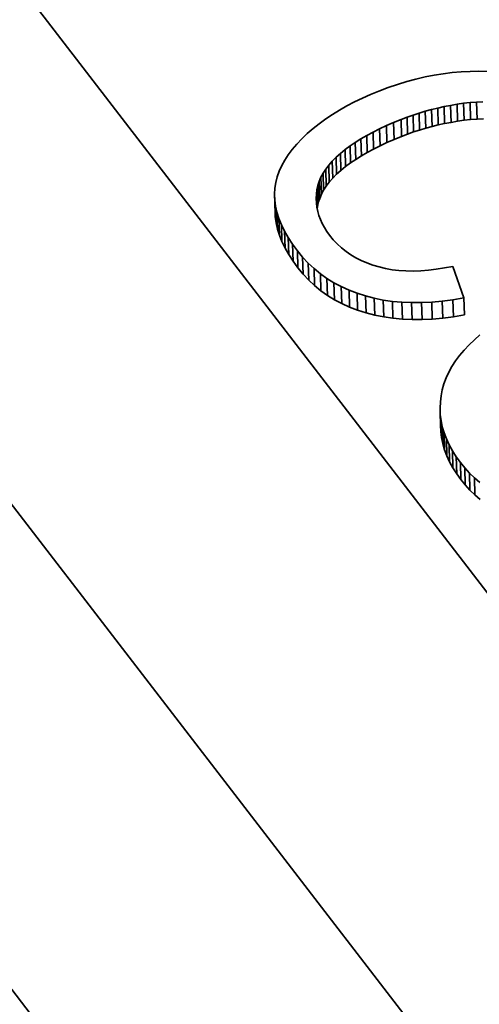
# Model space of a CAD drawing. Units: millimetres. Extents: x -1458 to 534, y -951 to -330.
# Drawn here: x -1349 to -1345, y -475 to -466 of the extents above; entities that cross this region are included whole.
import ezdxf

# ---------------------------------------------------------------- set-up
doc = ezdxf.new("R2010")
doc.units = ezdxf.units.MM
doc.header["$MEASUREMENT"] = 0

msp = doc.modelspace()

# ---------------------------------------------------------------- linework, layer by layer
at = {"color": 7, "lineweight": 35, "true_color": 0xffffff}
for p, q in [((-1362.0623, -448.8734), (-1316.7374, -507.8)), ((-1318.5026, -509.9285), (-1363.8275, -451.0019)), ((-1345.2465, -466.8773), (-1345.1715, -466.868)), ((-1345.1715, -466.868), (-1345.0968, -466.8617)), ((-1345.0968, -466.8617), (-1345.0225, -466.8582)), ((-1345.0225, -466.8582), (-1344.9491, -466.8575)), ((-1344.9491, -466.8575), (-1344.8772, -466.8597)), ((-1345.6278, -466.9665), (-1345.5507, -466.9429)), ((-1345.5507, -466.9429), (-1345.4741, -466.9222)), ((-1345.4741, -466.9222), (-1345.3978, -466.9044)), ((-1345.3978, -466.9044), (-1345.322, -466.8894)), ((-1345.322, -466.8894), (-1345.2465, -466.8773)), ((-1345.8534, -467.0512), (-1345.7831, -467.0222)), ((-1345.7831, -467.0222), (-1345.7052, -466.9929)), ((-1345.7052, -466.9929), (-1345.6278, -466.9665)), ((-1346.0506, -467.1468), (-1345.9872, -467.1134)), ((-1345.9872, -467.1134), (-1345.9215, -467.0815)), ((-1345.9215, -467.0815), (-1345.8534, -467.0512)), ((-1345.0224, -467.1188), (-1345.0769, -467.125)), ((-1344.9684, -467.115), (-1345.0224, -467.1188)), ((-1345.0181, -467.2605), (-1345.0224, -467.1188)), ((-1344.9151, -467.1134), (-1344.9684, -467.115)), ((-1344.9641, -467.2566), (-1344.9684, -467.115)), ((-1346.1703, -467.218), (-1346.1116, -467.1816)), ((-1346.1116, -467.1816), (-1346.0506, -467.1468)), ((-1345.3965, -467.1911), (-1345.4478, -467.2063)), ((-1345.3446, -467.1771), (-1345.3965, -467.1911)), ((-1345.3922, -467.3328), (-1345.3965, -467.1911)), ((-1345.2922, -467.1643), (-1345.3446, -467.1771)), ((-1345.3403, -467.3187), (-1345.3446, -467.1771)), ((-1345.2392, -467.1526), (-1345.2922, -467.1643)), ((-1345.2879, -467.3059), (-1345.2922, -467.1643)), ((-1345.1856, -467.1422), (-1345.2392, -467.1526)), ((-1345.2349, -467.2943), (-1345.2392, -467.1526)), ((-1345.1315, -467.133), (-1345.1856, -467.1422)), ((-1345.1813, -467.2839), (-1345.1856, -467.1422)), ((-1345.0769, -467.125), (-1345.1315, -467.133)), ((-1345.1273, -467.2747), (-1345.1315, -467.133)), ((-1345.0726, -467.2667), (-1345.0769, -467.125)), ((-1346.2807, -467.2951), (-1346.2267, -467.2558)), ((-1346.2267, -467.2558), (-1346.1703, -467.218)), ((-1345.6609, -467.2847), (-1345.7207, -467.3108)), ((-1345.5985, -467.2593), (-1345.6609, -467.2847)), ((-1345.6566, -467.4264), (-1345.6609, -467.2847)), ((-1345.5488, -467.2404), (-1345.5985, -467.2593)), ((-1345.5943, -467.4009), (-1345.5985, -467.2593)), ((-1345.4986, -467.2227), (-1345.5488, -467.2404)), ((-1345.5446, -467.3821), (-1345.5488, -467.2404)), ((-1345.4478, -467.2063), (-1345.4986, -467.2227)), ((-1345.4943, -467.3644), (-1345.4986, -467.2227)), ((-1345.4436, -467.348), (-1345.4478, -467.2063)), ((-1345.2349, -467.2943), (-1345.1813, -467.2839)), ((-1345.1813, -467.2839), (-1345.1273, -467.2747)), ((-1345.1273, -467.2747), (-1345.0726, -467.2667)), ((-1345.0726, -467.2667), (-1345.0181, -467.2605)), ((-1345.0181, -467.2605), (-1344.9641, -467.2566)), ((-1344.9641, -467.2566), (-1344.9108, -467.2551)), ((-1346.3817, -467.3781), (-1346.3324, -467.3358)), ((-1346.3324, -467.3358), (-1346.2807, -467.2951)), ((-1345.8325, -467.3649), (-1345.8844, -467.393)), ((-1345.7779, -467.3375), (-1345.8325, -467.3649)), ((-1345.8282, -467.5066), (-1345.8325, -467.3649)), ((-1345.7207, -467.3108), (-1345.7779, -467.3375)), ((-1345.7736, -467.4792), (-1345.7779, -467.3375)), ((-1345.7164, -467.4524), (-1345.7207, -467.3108)), ((-1345.5446, -467.3821), (-1345.4943, -467.3644)), ((-1345.4943, -467.3644), (-1345.4436, -467.348)), ((-1345.4436, -467.348), (-1345.3922, -467.3328)), ((-1345.3922, -467.3328), (-1345.3403, -467.3187)), ((-1345.3403, -467.3187), (-1345.2879, -467.3059)), ((-1345.2879, -467.3059), (-1345.2349, -467.2943)), ((-1346.4696, -467.4651), (-1346.4278, -467.4213)), ((-1346.4278, -467.4213), (-1346.3817, -467.3781)), ((-1345.9337, -467.4217), (-1345.9805, -467.4511)), ((-1345.8844, -467.393), (-1345.9337, -467.4217)), ((-1345.9295, -467.5634), (-1345.9337, -467.4217)), ((-1345.8801, -467.5347), (-1345.8844, -467.393)), ((-1345.7164, -467.4524), (-1345.6566, -467.4264)), ((-1345.6566, -467.4264), (-1345.5943, -467.4009)), ((-1345.5943, -467.4009), (-1345.5446, -467.3821)), ((-1346.5405, -467.5542), (-1346.5072, -467.5094)), ((-1346.5072, -467.5094), (-1346.4696, -467.4651)), ((-1346.0661, -467.5118), (-1346.1049, -467.5431)), ((-1346.0246, -467.4811), (-1346.0661, -467.5118)), ((-1346.0618, -467.6535), (-1346.0661, -467.5118)), ((-1345.9805, -467.4511), (-1346.0246, -467.4811)), ((-1346.0203, -467.6228), (-1346.0246, -467.4811)), ((-1345.9762, -467.5927), (-1345.9805, -467.4511)), ((-1345.8801, -467.5347), (-1345.8282, -467.5066)), ((-1345.8282, -467.5066), (-1345.7736, -467.4792)), ((-1345.7736, -467.4792), (-1345.7164, -467.4524)), ((-1346.5944, -467.6454), (-1346.5696, -467.5995)), ((-1346.5696, -467.5995), (-1346.5405, -467.5542)), ((-1346.173, -467.6075), (-1346.2019, -467.6404)), ((-1346.1408, -467.575), (-1346.173, -467.6075)), ((-1346.1688, -467.7492), (-1346.173, -467.6075)), ((-1346.1049, -467.5431), (-1346.1408, -467.575)), ((-1346.1365, -467.7167), (-1346.1408, -467.575)), ((-1346.1006, -467.6848), (-1346.1049, -467.5431)), ((-1346.0203, -467.6228), (-1345.9762, -467.5927)), ((-1345.9762, -467.5927), (-1345.9295, -467.5634)), ((-1345.9295, -467.5634), (-1345.8801, -467.5347)), ((-1346.6314, -467.7388), (-1346.615, -467.6919)), ((-1346.615, -467.6919), (-1346.5944, -467.6454)), ((-1346.2271, -467.6738), (-1346.2489, -467.7077)), ((-1346.2019, -467.6404), (-1346.2271, -467.6738)), ((-1346.2229, -467.8155), (-1346.2271, -467.6738)), ((-1346.1976, -467.7821), (-1346.2019, -467.6404)), ((-1346.1365, -467.7167), (-1346.1006, -467.6848)), ((-1346.1006, -467.6848), (-1346.0618, -467.6535)), ((-1346.0618, -467.6535), (-1346.0203, -467.6228)), ((-1346.6434, -467.7862), (-1346.6314, -467.7388)), ((-1346.2819, -467.7769), (-1346.2932, -467.8123)), ((-1346.2672, -467.7421), (-1346.2819, -467.7769)), ((-1346.2777, -467.9186), (-1346.2819, -467.7769)), ((-1346.2489, -467.7077), (-1346.2672, -467.7421)), ((-1346.2629, -467.8838), (-1346.2672, -467.7421)), ((-1346.2446, -467.8494), (-1346.2489, -467.7077)), ((-1346.1976, -467.7821), (-1346.1688, -467.7492)), ((-1346.1688, -467.7492), (-1346.1365, -467.7167)), ((-1346.6546, -467.8829), (-1346.6513, -467.8342)), ((-1346.6513, -467.8342), (-1346.6434, -467.7862)), ((-1346.3009, -467.8482), (-1346.3052, -467.8845)), ((-1346.2932, -467.8123), (-1346.3009, -467.8482)), ((-1346.2966, -467.9899), (-1346.3009, -467.8482)), ((-1346.289, -467.954), (-1346.2932, -467.8123)), ((-1346.2629, -467.8838), (-1346.2446, -467.8494)), ((-1346.2446, -467.8494), (-1346.2229, -467.8155)), ((-1346.2229, -467.8155), (-1346.1976, -467.7821)), ((-1346.6503, -468.0246), (-1346.6546, -467.8829)), ((-1346.653, -467.9323), (-1346.6546, -467.8829)), ((-1346.6486, -468.074), (-1346.653, -467.9323)), ((-1346.6464, -467.9826), (-1346.653, -467.9323)), ((-1346.3052, -467.8845), (-1346.3063, -467.9209)), ((-1346.3063, -467.9209), (-1346.3047, -467.9568)), ((-1346.3024, -467.976), (-1346.3052, -467.8845)), ((-1346.289, -467.954), (-1346.2777, -467.9186)), ((-1346.2777, -467.9186), (-1346.2629, -467.8838)), ((-1346.6503, -468.0246), (-1346.6486, -468.074)), ((-1346.6421, -468.1243), (-1346.6464, -467.9826)), ((-1346.6349, -468.0337), (-1346.6464, -467.9826)), ((-1346.3047, -467.9568), (-1346.3004, -467.9922)), ((-1346.3004, -467.9922), (-1346.2935, -468.0271)), ((-1346.2982, -468.0034), (-1346.2966, -467.9899)), ((-1346.2966, -467.9899), (-1346.289, -467.954)), ((-1346.6486, -468.074), (-1346.6421, -468.1243)), ((-1346.6306, -468.1754), (-1346.6349, -468.0337)), ((-1346.6186, -468.0856), (-1346.6349, -468.0337)), ((-1346.6143, -468.2273), (-1346.6186, -468.0856)), ((-1346.5973, -468.1383), (-1346.6186, -468.0856)), ((-1346.2935, -468.0271), (-1346.2839, -468.0615)), ((-1346.2839, -468.0615), (-1346.2715, -468.0955)), ((-1346.2715, -468.0955), (-1346.2565, -468.1291)), ((-1346.6421, -468.1243), (-1346.6306, -468.1754)), ((-1346.6306, -468.1754), (-1346.6143, -468.2273)), ((-1346.593, -468.28), (-1346.5973, -468.1383)), ((-1346.5712, -468.1918), (-1346.5973, -468.1383)), ((-1346.2565, -468.1291), (-1346.2387, -468.1621)), ((-1346.2387, -468.1621), (-1346.2183, -468.1947)), ((-1346.6143, -468.2273), (-1346.593, -468.28)), ((-1346.5669, -468.3335), (-1346.5712, -468.1918)), ((-1346.5401, -468.2461), (-1346.5712, -468.1918)), ((-1346.5358, -468.3878), (-1346.5401, -468.2461)), ((-1346.5042, -468.3013), (-1346.5401, -468.2461)), ((-1346.2183, -468.1947), (-1346.1951, -468.2267)), ((-1346.1951, -468.2267), (-1346.1641, -468.2643)), ((-1346.1641, -468.2643), (-1346.1309, -468.2993)), ((-1346.593, -468.28), (-1346.5669, -468.3335)), ((-1346.5669, -468.3335), (-1346.5358, -468.3878)), ((-1346.4999, -468.4429), (-1346.5042, -468.3013)), ((-1346.4633, -468.3571), (-1346.5042, -468.3013)), ((-1346.1309, -468.2993), (-1346.0954, -468.332)), ((-1346.0954, -468.332), (-1346.0575, -468.3621)), ((-1346.5358, -468.3878), (-1346.4999, -468.4429)), ((-1346.459, -468.4988), (-1346.4633, -468.3571)), ((-1346.4199, -468.4099), (-1346.4633, -468.3571)), ((-1346.4156, -468.5516), (-1346.4199, -468.4099)), ((-1346.3735, -468.4593), (-1346.4199, -468.4099)), ((-1346.0575, -468.3621), (-1346.0175, -468.3899)), ((-1346.0175, -468.3899), (-1345.9751, -468.4151)), ((-1345.9751, -468.4151), (-1345.9304, -468.4379)), ((-1346.4999, -468.4429), (-1346.459, -468.4988)), ((-1346.459, -468.4988), (-1346.4156, -468.5516)), ((-1346.3693, -468.601), (-1346.3735, -468.4593)), ((-1346.3242, -468.5054), (-1346.3735, -468.4593)), ((-1346.32, -468.647), (-1346.3242, -468.5054)), ((-1346.2719, -468.548), (-1346.3242, -468.5054)), ((-1345.9304, -468.4379), (-1345.8834, -468.4583)), ((-1345.8834, -468.4583), (-1345.8342, -468.4762)), ((-1345.8342, -468.4762), (-1345.7826, -468.4917)), ((-1345.7826, -468.4917), (-1345.7291, -468.5045)), ((-1345.7291, -468.5045), (-1345.6737, -468.5143)), ((-1345.6737, -468.5143), (-1345.6166, -468.5211)), ((-1345.3706, -468.519), (-1345.3046, -468.511)), ((-1345.3046, -468.511), (-1345.237, -468.5001)), ((-1345.237, -468.5001), (-1345.1675, -468.4864)), ((-1345.1675, -468.4864), (-1345.0736, -468.7497)), ((-1346.4156, -468.5516), (-1346.3693, -468.601)), ((-1346.2676, -468.6897), (-1346.2719, -468.548)), ((-1346.2166, -468.5873), (-1346.2719, -468.548)), ((-1346.2123, -468.729), (-1346.2166, -468.5873)), ((-1346.1583, -468.6233), (-1346.2166, -468.5873)), ((-1345.6166, -468.5211), (-1345.5578, -468.525)), ((-1345.5578, -468.525), (-1345.4971, -468.526)), ((-1345.4971, -468.526), (-1345.4347, -468.524)), ((-1345.4347, -468.524), (-1345.3706, -468.519)), ((-1346.3693, -468.601), (-1346.32, -468.647)), ((-1346.32, -468.647), (-1346.2676, -468.6897)), ((-1346.154, -468.765), (-1346.1583, -468.6233)), ((-1346.097, -468.6559), (-1346.1583, -468.6233)), ((-1346.0927, -468.7976), (-1346.097, -468.6559)), ((-1346.0327, -468.6851), (-1346.097, -468.6559)), ((-1346.2676, -468.6897), (-1346.2123, -468.729)), ((-1346.2123, -468.729), (-1346.154, -468.765)), ((-1346.0285, -468.8268), (-1346.0327, -468.6851)), ((-1345.9655, -468.711), (-1346.0327, -468.6851)), ((-1345.9612, -468.8527), (-1345.9655, -468.711)), ((-1345.8952, -468.7335), (-1345.9655, -468.711)), ((-1345.8909, -468.8752), (-1345.8952, -468.7335)), ((-1345.8225, -468.7524), (-1345.8952, -468.7335)), ((-1345.8182, -468.8941), (-1345.8225, -468.7524)), ((-1345.7476, -468.7675), (-1345.8225, -468.7524)), ((-1345.0736, -468.7497), (-1345.1652, -468.7654)), ((-1345.0693, -468.8914), (-1345.0736, -468.7497)), ((-1346.154, -468.765), (-1346.0927, -468.7976)), ((-1346.0927, -468.7976), (-1346.0285, -468.8268)), ((-1346.0285, -468.8268), (-1345.9612, -468.8527)), ((-1345.7433, -468.9092), (-1345.7476, -468.7675)), ((-1345.6706, -468.7787), (-1345.7476, -468.7675)), ((-1345.6663, -468.9204), (-1345.6706, -468.7787)), ((-1345.5916, -468.7861), (-1345.6706, -468.7787)), ((-1345.5873, -468.9278), (-1345.5916, -468.7861)), ((-1345.5105, -468.7896), (-1345.5916, -468.7861)), ((-1345.4273, -468.7894), (-1345.5105, -468.7896)), ((-1345.5062, -468.9313), (-1345.5105, -468.7896)), ((-1345.3419, -468.7852), (-1345.4273, -468.7894)), ((-1345.423, -468.9311), (-1345.4273, -468.7894)), ((-1345.2546, -468.7773), (-1345.3419, -468.7852)), ((-1345.3377, -468.9269), (-1345.3419, -468.7852)), ((-1345.1652, -468.7654), (-1345.2546, -468.7773)), ((-1345.2503, -468.9189), (-1345.2546, -468.7773)), ((-1345.1608, -468.9071), (-1345.1652, -468.7654)), ((-1345.9612, -468.8527), (-1345.8909, -468.8752)), ((-1345.8909, -468.8752), (-1345.8182, -468.8941)), ((-1345.8182, -468.8941), (-1345.7433, -468.9092)), ((-1345.7433, -468.9092), (-1345.6663, -468.9204)), ((-1345.6663, -468.9204), (-1345.5873, -468.9278)), ((-1345.5873, -468.9278), (-1345.5062, -468.9313)), ((-1345.423, -468.9311), (-1345.3377, -468.9269)), ((-1345.3377, -468.9269), (-1345.2503, -468.9189)), ((-1345.2503, -468.9189), (-1345.1608, -468.9071)), ((-1345.1608, -468.9071), (-1345.0693, -468.8914)), ((-1345.5062, -468.9313), (-1345.423, -468.9311)), ((-1344.9869, -469.0997), (-1344.94, -469.0592)), ((-1345.0732, -469.1857), (-1345.0316, -469.1421)), ((-1345.0316, -469.1421), (-1344.9869, -469.0997)), ((-1345.1447, -469.2757), (-1345.1109, -469.2302)), ((-1345.1109, -469.2302), (-1345.0732, -469.1857)), ((-1345.2003, -469.3692), (-1345.1745, -469.322)), ((-1345.1745, -469.322), (-1345.1447, -469.2757)), ((-1345.2403, -469.4664), (-1345.2223, -469.4174)), ((-1345.2223, -469.4174), (-1345.2003, -469.3692)), ((-1345.2544, -469.5163), (-1345.2403, -469.4664)), ((-1345.2708, -469.6188), (-1345.2646, -469.5671)), ((-1345.2646, -469.5671), (-1345.2544, -469.5163)), ((-1345.273, -469.6709), (-1345.2708, -469.6188)), ((-1345.2709, -469.7226), (-1345.273, -469.6709)), ((-1345.2687, -469.8125), (-1345.273, -469.6709)), ((-1345.2647, -469.774), (-1345.2709, -469.7226)), ((-1345.2667, -469.8643), (-1345.2709, -469.7226)), ((-1345.2687, -469.8125), (-1345.2667, -469.8643)), ((-1345.2542, -469.8252), (-1345.2647, -469.774)), ((-1345.2605, -469.9157), (-1345.2647, -469.774)), ((-1345.2396, -469.876), (-1345.2542, -469.8252)), ((-1345.25, -469.9668), (-1345.2542, -469.8252)), ((-1345.2667, -469.8643), (-1345.2605, -469.9157)), ((-1345.2605, -469.9157), (-1345.25, -469.9668)), ((-1345.2207, -469.9265), (-1345.2396, -469.876)), ((-1345.2352, -470.0177), (-1345.2396, -469.876)), ((-1345.25, -469.9668), (-1345.2352, -470.0177)), ((-1345.1975, -469.9767), (-1345.2207, -469.9265)), ((-1345.2164, -470.0682), (-1345.2207, -469.9265)), ((-1345.1702, -470.0267), (-1345.1975, -469.9767)), ((-1345.1933, -470.1184), (-1345.1975, -469.9767)), ((-1345.2352, -470.0177), (-1345.2164, -470.0682)), ((-1345.2164, -470.0682), (-1345.1933, -470.1184)), ((-1345.1387, -470.0763), (-1345.1702, -470.0267)), ((-1345.166, -470.1684), (-1345.1702, -470.0267)), ((-1345.103, -470.1257), (-1345.1387, -470.0763)), ((-1345.1344, -470.218), (-1345.1387, -470.0763)), ((-1345.1933, -470.1184), (-1345.166, -470.1684)), ((-1345.0667, -470.1702), (-1345.103, -470.1257)), ((-1345.0987, -470.2674), (-1345.103, -470.1257)), ((-1345.166, -470.1684), (-1345.1344, -470.218)), ((-1345.1344, -470.218), (-1345.0987, -470.2674)), ((-1345.0278, -470.2128), (-1345.0667, -470.1702)), ((-1345.0625, -470.3119), (-1345.0667, -470.1702)), ((-1344.9865, -470.2537), (-1345.0278, -470.2128)), ((-1345.0236, -470.3545), (-1345.0278, -470.2128)), ((-1345.0987, -470.2674), (-1345.0625, -470.3119)), ((-1345.0625, -470.3119), (-1345.0236, -470.3545)), ((-1344.9424, -470.2927), (-1344.9865, -470.2537)), ((-1344.9822, -470.3953), (-1344.9865, -470.2537)), ((-1345.0236, -470.3545), (-1344.9822, -470.3953)), ((-1344.9822, -470.3953), (-1344.9381, -470.4343)), ((-1349.9569, -473.0834), (-1343.3265, -481.7036))]:
    msp.add_line(p, q, dxfattribs=at)

doc.saveas('drawing.dxf')
